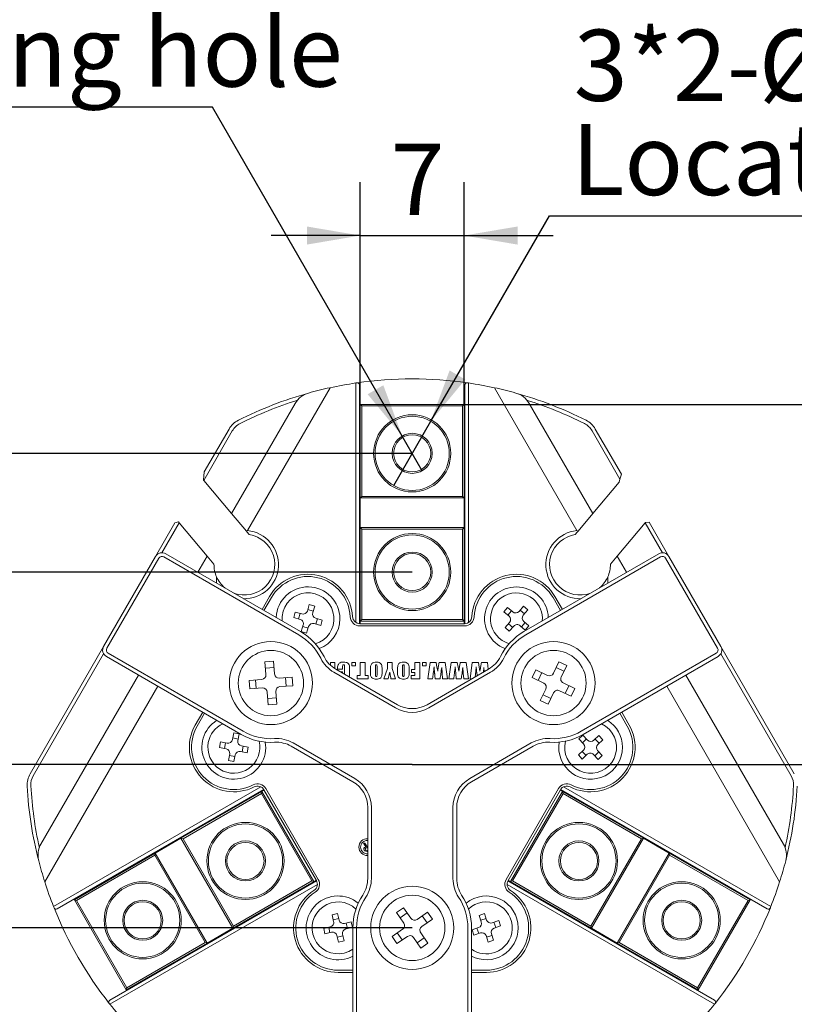
# Model space of a CAD drawing. Units: millimetres. Extents: x 0 to 650, y -1 to 558.
# Drawn here: x 186 to 230, y 134 to 189 of the extents above; entities that cross this region are included whole.
import ezdxf

# ---------------------------------------------------------------- set-up
doc = ezdxf.new("R2010")
doc.units = ezdxf.units.MM
doc.layers.add('图框', color=179, linetype='Continuous')
doc.styles.add('SLDTEXTSTYLE1', font='TXT', dxfattribs={"width": 0.7})
doc.dimstyles.new('SLDDIMSTYLE1', dxfattribs={"dimtxt": 4, "dimasz": 3, "dimexe": 0, "dimexo": 0.0625, "dimgap": 1, "dimtad": 2, "dimlfac": 1.2, "dimrnd": 1e-09, "dimzin": 12, "dimdsep": 46, "dimtxsty": 'SLDTEXTSTYLE1', "dimsah": 1, "dimcen": 0.09, "dimadec": 0, "dimazin": 3, "dimtfac": 1, "dimtmove": 0, "dimatfit": 0, "dimfxl": 0, "dimfrac": 2, "dimtolj": 1, "dimtzin": 12, "dimarcsym": 0})
doc.dimstyles.new('SLDDIMSTYLE12', dxfattribs={"dimtxt": 4, "dimasz": 3, "dimexe": 0, "dimexo": 0.0625, "dimgap": 1, "dimtad": 2, "dimlfac": 1.2, "dimrnd": 1e-09, "dimzin": 12, "dimdsep": 46, "dimtxsty": 'SLDTEXTSTYLE1', "dimsah": 1, "dimcen": 0.09, "dimadec": 0, "dimazin": 3, "dimtol": 1, "dimtp": 0.02, "dimtm": 0.02, "dimtfac": 1, "dimtmove": 0, "dimatfit": 0, "dimfxl": 0, "dimfrac": 2, "dimtolj": 1, "dimarcsym": 0})
doc.dimstyles.new('SLDDIMSTYLE2', dxfattribs={"dimtxt": 4, "dimasz": 3, "dimexe": 0, "dimexo": 0.0625, "dimgap": 1, "dimtad": 2, "dimlfac": 1.2, "dimrnd": 1e-09, "dimzin": 12, "dimdsep": 46, "dimtxsty": 'SLDTEXTSTYLE1', "dimsah": 1, "dimcen": 0.09, "dimadec": 0, "dimazin": 3, "dimtfac": 1, "dimtofl": 0, "dimtmove": 0, "dimatfit": 3, "dimfxl": 0, "dimfrac": 2, "dimtolj": 1, "dimtzin": 12, "dimarcsym": 0})
doc.dimstyles.new('SLDDIMSTYLE9', dxfattribs={"dimtxt": 4, "dimasz": 3, "dimexe": 0, "dimexo": 0.0625, "dimgap": 1, "dimtad": 0, "dimtih": 1, "dimtoh": 1, "dimlfac": 1.2, "dimrnd": 1e-09, "dimzin": 12, "dimdsep": 46, "dimtxsty": 'SLDTEXTSTYLE1', "dimblk1": 'NONE', "dimsah": 1, "dimcen": 0, "dimadec": 0, "dimazin": 3, "dimtfac": 1, "dimtmove": 0, "dimatfit": 3, "dimldrblk": 'NONE', "dimfxl": 0, "dimfrac": 2, "dimtolj": 1, "dimtzin": 12, "dimarcsym": 0})

# ---------------------------------------------------------------- blocks, each defined once
blk = doc.blocks.new('_D_36')
at = {"layer": '图框'}
for p, q in [((205.495, 167.8), (205.495, 180.283)), ((211.328, 167.8), (211.328, 180.283)), ((205.495, 177.283), (200.495, 177.283)), ((205.495, 177.283), (211.328, 177.283)), ((211.328, 177.283), (216.328, 177.283))]:
    blk.add_line(p, q, dxfattribs=at)
for points in [[(205.495, 177.283), (202.495, 177.791), (202.495, 176.775)], [(211.328, 177.283), (214.328, 176.775), (214.328, 177.791)]]:
    blk.add_solid(points, dxfattribs=at)
at = {"layer": '图框', "insert": (207.192, 182.439), "char_height": 4, "attachment_point": 1, "style": 'SLDTEXTSTYLE1'}
blk.add_mtext('7', dxfattribs=at)
blk = doc.blocks.new('_D_37')
at = {"layer": '图框'}
for p, q in [((181.353, 165.05), (181.353, 173.414)), ((208.411, 165.05), (178.353, 165.05)), ((181.353, 158.383), (181.353, 165.05)), ((208.411, 158.383), (178.353, 158.383)), ((181.353, 158.383), (181.353, 153.383))]:
    blk.add_line(p, q, dxfattribs=at)
for points in [[(181.353, 165.05), (181.861, 168.05), (180.845, 168.05)], [(181.353, 158.383), (180.845, 155.383), (181.861, 155.383)]]:
    blk.add_solid(points, dxfattribs=at)
at = {"layer": '图框', "attachment_point": 1, "rotation": 90, "style": 'SLDTEXTSTYLE1'}
for s, insert, char_height in [('±0.02', (177.55, 164.643), 2.6), ('8', (176.196, 159.731), 4)]:
    blk.add_mtext(s, dxfattribs=dict(at, insert=insert, char_height=char_height))
blk = doc.blocks.new('_D_38')
at = {"layer": '图框'}
for p, q in [((175.839, 158.383), (175.839, 178.786)), ((208.411, 158.383), (172.839, 158.383)), ((175.839, 158.383), (175.839, 147.568)), ((208.411, 147.568), (172.839, 147.568))]:
    blk.add_line(p, q, dxfattribs=at)
for points in [[(175.839, 158.383), (175.331, 155.383), (176.347, 155.383)], [(175.839, 147.568), (176.347, 150.568), (175.331, 150.568)]]:
    blk.add_solid(points, dxfattribs=at)
at = {"layer": '图框', "insert": (170.682, 162.169), "char_height": 4, "attachment_point": 1, "rotation": 90, "style": 'SLDTEXTSTYLE1'}
blk.add_mtext('13...15.5', dxfattribs=at)
blk = doc.blocks.new('SW_SYMBOL_HOLE_DEPTH')
at = {"layer": '图框', "color": 0}
for p, q in [((0, 875), (800, 875)), ((400, 875), (400, 75)), ((100, 555), (400, 75)), ((700, 555), (400, 75))]:
    blk.add_line(p, q, dxfattribs=at)
blk = doc.blocks.new('_D_39')
at = {"layer": '图框'}
for p, q in [((197.188, 184.49), (151.965, 184.49)), ((207.849, 166.024), (197.188, 184.49)), ((208.974, 164.076), (207.849, 166.024))]:
    blk.add_line(p, q, dxfattribs=at)
blk.add_solid([(207.849, 166.024), (206.789, 168.877), (205.909, 168.369)], dxfattribs=at)
at = {"layer": '图框', "xscale": 0.005290909090909091, "yscale": 0.005290909090909091, "zscale": 0.005290909090909091}
blk.add_blockref('SW_SYMBOL_HOLE_DEPTH', (181.26, 190.425), dxfattribs=at)
at = {"layer": '图框', "char_height": 4, "attachment_point": 1, "style": 'SLDTEXTSTYLE1'}
for s, insert in [('3*2-M3-6H', (155.577, 194.935)), ('7.5', (186.02, 194.935)), ('Finge mounting hole', (151.965, 189.646))]:
    blk.add_mtext(s, dxfattribs=dict(at, insert=insert))
blk = doc.blocks.new('_NONE')
blk = doc.blocks.new('_D_40')
at = {"layer": '图框'}
for p, q in [((209.453, 166.854), (216.118, 178.399)), ((216.118, 178.399), (246.107, 178.399)), ((207.37, 163.246), (209.453, 166.854))]:
    blk.add_line(p, q, dxfattribs=at)
blk.add_solid([(209.453, 166.854), (211.393, 169.198), (210.513, 169.706)], dxfattribs=at)
at = {"layer": '图框', "xscale": 0.005290909090909091, "yscale": 0.005290909090909091, "zscale": 0.005290909090909091}
blk.add_blockref('SW_SYMBOL_HOLE_DEPTH', (235.506, 184.333), dxfattribs=at)
at = {"layer": '图框', "char_height": 4, "attachment_point": 1, "style": 'SLDTEXTSTYLE1'}
for s, insert in [('3*2-', (217.487, 188.844)), ('%%c', (227.882, 188.844)), ('5', (232.906, 188.844)), ('1.5', (240.266, 188.844)), ('Location hole', (217.368, 183.555))]:
    blk.add_mtext(s, dxfattribs=dict(at, insert=insert))
blk = doc.blocks.new('_D_41')
at = {"layer": '图框'}
for p, q in [((211.328, 167.8), (241.046, 167.8)), ((238.046, 167.8), (238.046, 147.568)), ((208.411, 147.568), (241.046, 147.568)), ((238.046, 147.568), (238.046, 123.144))]:
    blk.add_line(p, q, dxfattribs=at)
for points in [[(238.046, 167.8), (237.538, 164.8), (238.554, 164.8)], [(238.046, 147.568), (238.554, 150.568), (237.538, 150.568)]]:
    blk.add_solid(points, dxfattribs=at)
at = {"layer": '图框', "insert": (232.89, 123.144), "char_height": 4, "attachment_point": 1, "rotation": 90, "style": 'SLDTEXTSTYLE1'}
blk.add_mtext('24.3...26.8', dxfattribs=at)
blk = doc.blocks.new('_D_42')
at = {"layer": '图框'}
for p, q in [((175.839, 147.568), (175.839, 152.568)), ((208.411, 147.568), (172.839, 147.568)), ((175.839, 138.401), (175.839, 147.568)), ((208.411, 138.401), (172.839, 138.401)), ((175.839, 138.401), (175.839, 133.401))]:
    blk.add_line(p, q, dxfattribs=at)
for points in [[(175.839, 147.568), (176.347, 150.568), (175.331, 150.568)], [(175.839, 138.401), (175.331, 135.401), (176.347, 135.401)]]:
    blk.add_solid(points, dxfattribs=at)
at = {"layer": '图框', "insert": (170.682, 141.129), "char_height": 4, "attachment_point": 1, "rotation": 90, "style": 'SLDTEXTSTYLE1'}
blk.add_mtext('11', dxfattribs=at)

msp = doc.modelspace()

# ---------------------------------------------------------------- linework, layer by layer
at = {"color": 7, "linetype": 'Continuous', "lineweight": 15}
for p, q in [((203.793889, 168.736522), (199.160594, 160.711421)), ((205.244724, 155.550027), (205.244724, 169.001611)), ((205.453057, 168.887464), (205.453057, 155.48459)), ((211.369724, 155.48459), (211.369724, 168.887464)), ((211.578057, 169.001611), (211.578057, 155.550027)), ((217.662187, 160.711421), (213.028892, 168.736522)), ((198.268034, 161.665462), (201.843667, 167.858639)), ((205.494724, 167.800153), (205.453057, 167.800153)), ((205.578057, 167.716819), (205.494724, 167.800153)), ((205.494724, 167.800153), (211.328057, 167.800153)), ((205.494724, 162.550153), (205.494724, 167.800153)), ((211.244724, 167.716819), (205.578057, 167.716819)), ((205.578057, 167.716819), (205.578057, 162.633486)), ((211.244724, 167.716819), (211.328057, 167.800153)), ((211.244724, 162.633486), (211.244724, 167.716819)), ((211.328057, 167.800153), (211.328057, 162.550153)), ((211.328057, 167.800153), (211.369724, 167.800153)), ((214.979114, 167.858639), (218.554747, 161.665462)), ((198.30485, 166.312562), (196.700442, 163.533646)), ((196.732221, 164.005355), (198.124428, 166.416729)), ((220.084426, 163.599314), (218.517931, 166.312562)), ((218.698353, 166.416729), (220.160681, 163.883902)), ((196.732221, 164.005355), (196.691848, 163.543888)), ((220.084426, 163.599314), (220.160681, 163.883902)), ((196.691848, 163.543888), (196.700442, 163.533646)), ((196.700442, 163.533646), (198.268034, 161.665462)), ((220.040788, 163.436457), (218.554747, 161.665462)), ((220.040788, 163.436457), (220.084426, 163.599314)), ((205.494724, 162.550153), (205.578057, 162.633486)), ((205.578057, 162.633486), (211.244724, 162.633486)), ((211.244724, 162.633486), (211.328057, 162.550153)), ((211.328057, 162.550153), (205.494724, 162.550153)), ((205.494724, 162.550153), (205.494724, 160.883486)), ((211.328057, 160.883486), (211.328057, 162.550153)), ((198.268034, 161.665462), (199.096805, 160.677771)), ((218.554747, 161.665462), (217.725976, 160.677771)), ((193.992591, 159.260178), (195.079204, 161.142246)), ((195.325879, 161.152833), (194.353435, 159.468511)), ((195.287851, 161.198152), (195.079204, 161.142246)), ((195.325879, 161.152833), (195.287851, 161.198152)), ((196.893471, 159.284649), (195.325879, 161.152833)), ((219.92931, 159.284649), (221.496902, 161.152833)), ((221.496902, 161.152833), (221.505497, 161.163075)), ((222.469346, 159.468511), (221.496902, 161.152833)), ((221.720682, 161.181901), (221.505497, 161.163075)), ((221.720682, 161.181901), (222.83019, 159.260178)), ((205.494724, 160.883486), (211.328057, 160.883486)), ((205.578057, 160.800153), (205.494724, 160.883486)), ((205.494724, 155.633486), (205.494724, 160.883486)), ((205.578057, 160.800153), (205.578057, 155.716819)), ((211.244724, 160.800153), (205.578057, 160.800153)), ((211.328057, 160.883486), (211.244724, 160.800153)), ((211.244724, 155.716819), (211.244724, 160.800153)), ((211.328057, 160.883486), (211.328057, 155.633486)), ((191.075925, 154.208363), (193.992591, 159.260178)), ((194.561769, 159.412688), (202.139491, 155.037688)), ((196.365988, 158.371022), (196.893471, 159.284649)), ((197.275706, 158.829119), (196.893471, 159.284649)), ((214.68329, 155.037688), (222.261012, 159.412688)), ((219.547075, 158.829119), (219.92931, 159.284649)), ((219.92931, 159.284649), (220.456793, 158.371022)), ((222.83019, 159.260178), (225.746856, 154.208363)), ((194.173013, 159.156011), (191.256347, 154.104196)), ((202.035324, 154.857266), (194.457602, 159.232266)), ((222.365179, 159.232266), (214.787457, 154.857266)), ((225.566434, 154.104196), (222.649768, 159.156011)), ((197.419584, 157.762728), (197.420504, 158.114164)), ((219.402277, 158.114164), (219.403197, 157.762728)), ((199.974428, 156.287688), (200.391094, 157.009376)), ((200.499347, 156.946876), (200.082681, 156.225188)), ((202.521778, 156.195981), (202.63188, 156.563162)), ((202.63188, 156.563162), (202.935204, 156.472208)), ((216.7401, 156.225188), (216.323434, 156.946876)), ((216.431687, 157.009376), (216.848354, 156.287688)), ((201.752372, 155.835098), (201.843325, 156.138422)), ((201.843325, 156.138422), (202.210507, 156.02832)), ((202.028883, 155.752185), (202.119837, 156.055508)), ((202.548966, 156.286651), (202.85229, 156.195697)), ((202.935204, 156.472208), (202.825102, 156.105027)), ((213.564705, 156.15827), (213.77212, 156.397555)), ((213.854365, 155.90719), (213.564705, 156.15827)), ((213.77212, 156.397555), (214.06178, 156.146474)), ((213.782838, 155.96919), (213.990253, 156.208474)), ((214.414437, 156.171634), (214.665518, 156.461294)), ((214.476437, 156.243161), (214.715722, 156.035747)), ((214.904802, 156.25388), (214.653721, 155.96422)), ((214.665518, 156.461294), (214.904802, 156.25388)), ((202.119553, 155.724997), (201.752372, 155.835098)), ((202.177112, 155.046544), (202.287214, 155.413725)), ((203.26899, 155.38033), (202.901809, 155.490432)), ((203.083432, 155.766568), (202.992478, 155.463244)), ((202.992762, 155.793756), (203.359944, 155.683654)), ((203.359944, 155.683654), (203.26899, 155.38033)), ((205.469387, 155.48427), (211.353394, 155.48427)), ((205.494724, 155.633486), (205.578057, 155.716819)), ((211.328057, 155.633486), (205.494724, 155.633486)), ((205.494724, 155.633486), (205.494724, 155.48427)), ((205.578057, 155.716819), (211.244724, 155.716819)), ((211.328057, 155.633486), (211.244724, 155.716819)), ((211.328057, 155.48427), (211.328057, 155.633486)), ((213.628445, 155.264873), (213.879526, 155.554533)), ((214.056809, 155.275591), (213.817525, 155.483006)), ((214.750409, 155.549562), (214.542994, 155.310278)), ((214.678882, 155.611563), (214.968541, 155.360482)), ((202.480435, 154.95559), (202.177112, 155.046544)), ((202.563349, 155.232102), (202.260026, 155.323056)), ((202.590537, 155.322772), (202.480435, 154.95559)), ((211.353394, 155.35927), (205.469387, 155.35927)), ((213.867729, 155.057458), (213.628445, 155.264873)), ((214.11881, 155.347118), (213.867729, 155.057458)), ((214.761127, 155.121198), (214.471467, 155.372278)), ((214.968541, 155.360482), (214.761127, 155.121198)), ((186.944088, 147.051812), (191.075925, 154.208363)), ((191.075925, 153.791696), (187.12451, 146.947645)), ((191.332602, 153.819608), (198.910324, 149.444608)), ((217.912457, 149.444608), (225.490179, 153.819608)), ((225.746856, 154.208363), (229.878693, 147.051812)), ((229.698271, 146.947645), (225.746856, 153.791696)), ((198.806158, 149.264186), (191.228435, 153.639186)), ((200.14015, 153.337444), (200.622089, 153.374126)), ((200.19454, 152.622845), (200.14015, 153.337444)), ((200.622089, 153.374126), (200.67648, 152.659527)), ((203.820606, 153.308631), (204.057861, 153.308631)), ((203.820606, 153.151534), (203.820606, 153.308631)), ((204.057861, 153.308631), (204.057861, 152.969488)), ((205.019822, 153.308631), (205.224724, 153.308631)), ((205.019822, 153.125298), (205.019822, 153.308631)), ((205.224724, 153.308631), (205.224724, 153.125298)), ((205.49541, 153.308631), (205.775802, 153.308631)), ((205.49541, 152.575298), (205.49541, 153.308631)), ((205.775802, 153.308631), (205.775802, 152.575298)), ((207.018155, 153.308631), (207.276979, 153.308631)), ((207.018155, 152.976845), (207.018155, 153.308631)), ((207.276979, 153.308631), (207.276979, 152.976845)), ((208.562469, 153.308631), (208.842861, 153.308631)), ((208.562469, 152.920396), (208.562469, 153.308631)), ((208.842861, 153.308631), (208.842861, 152.391965)), ((208.984136, 153.308631), (209.189038, 153.308631)), ((208.984136, 153.125298), (208.984136, 153.308631)), ((209.189038, 153.308631), (209.189038, 153.125298)), ((209.287175, 152.391965), (209.414228, 153.308631)), ((209.414228, 153.308631), (209.753596, 153.308631)), ((209.921933, 153.308631), (210.259448, 153.308631)), ((210.259448, 153.308631), (210.387175, 152.391965)), ((210.474528, 152.391965), (210.601581, 153.308631)), ((210.601581, 153.308631), (210.940949, 153.308631)), ((211.109286, 153.308631), (211.446801, 153.308631)), ((211.446801, 153.308631), (211.574528, 152.391965)), ((211.661881, 152.391965), (211.788933, 153.308631)), ((211.788933, 153.308631), (212.128302, 153.308631)), ((212.296639, 153.308631), (212.634154, 153.308631)), ((212.634154, 153.308631), (212.687837, 152.923362)), ((216.344909, 152.698763), (216.655106, 153.34482)), ((216.655106, 153.34482), (217.090818, 153.135618)), ((225.594346, 153.639186), (218.016623, 149.264186)), ((200.167535, 152.977641), (200.649475, 153.014323)), ((207.473891, 150.755058), (204.012225, 152.753652)), ((204.116392, 152.934074), (207.578057, 150.93548)), ((204.220704, 152.93118), (204.220704, 152.968083)), ((204.501096, 152.93118), (204.220704, 152.93118)), ((204.382909, 152.7802), (204.501096, 152.7802)), ((204.501096, 153.054526), (204.501096, 152.93118)), ((204.501096, 152.7802), (204.501096, 152.711964)), ((204.60894, 152.649701), (204.60894, 153.069523)), ((204.889332, 152.983754), (204.889332, 152.714652)), ((205.224724, 153.125298), (205.019822, 153.125298)), ((206.068057, 152.771438), (206.068057, 152.929158)), ((206.348449, 153.052672), (206.348449, 152.622985)), ((206.434724, 152.622985), (206.434724, 153.059581)), ((206.715116, 152.929158), (206.715116, 152.771438)), ((206.813253, 152.391965), (207.018155, 152.976845)), ((207.276979, 152.976845), (207.471096, 152.391965)), ((207.590802, 152.771438), (207.590802, 152.929158)), ((207.871194, 153.052672), (207.871194, 152.622985)), ((207.957469, 152.622985), (207.957469, 153.059581)), ((208.237861, 152.929158), (208.237861, 152.771438)), ((208.379136, 152.920396), (208.562469, 152.920396)), ((208.379136, 152.747847), (208.379136, 152.920396)), ((208.562469, 152.747847), (208.379136, 152.747847)), ((208.562469, 152.575298), (208.562469, 152.747847)), ((209.189038, 153.125298), (208.984136, 153.125298)), ((209.244724, 150.93548), (212.706389, 152.934074)), ((212.810556, 152.753652), (209.348891, 150.755058)), ((209.671872, 152.69224), (209.637665, 153.053346)), ((210.093471, 152.709091), (210.069038, 153.031778)), ((210.117567, 152.391965), (210.093471, 152.709091)), ((210.859225, 152.69224), (210.825018, 153.053346)), ((211.280824, 152.709091), (211.256391, 153.031778)), ((211.30492, 152.391965), (211.280824, 152.709091)), ((212.046577, 152.69224), (212.012371, 153.053346)), ((212.443744, 153.031778), (212.409134, 152.762453)), ((212.461832, 152.792879), (212.443744, 153.031778)), ((215.156074, 152.456086), (215.365276, 152.891799)), ((215.365276, 152.891799), (216.011333, 152.581602)), ((215.481365, 152.299901), (215.690568, 152.735614)), ((216.498921, 153.019528), (216.934634, 152.810326)), ((217.090818, 153.135618), (216.780622, 152.489561)), ((187.554977, 143.109902), (193.032655, 152.597519)), ((199.249635, 152.300202), (199.964235, 152.354592)), ((199.286317, 151.818262), (199.249635, 152.300202)), ((199.64612, 151.845648), (199.609438, 152.327587)), ((200.944732, 152.429221), (201.659332, 152.483612)), ((201.299529, 152.456226), (201.336211, 151.974287)), ((201.659332, 152.483612), (201.696014, 152.001672)), ((205.322861, 152.575298), (205.49541, 152.575298)), ((205.322861, 152.391965), (205.322861, 152.575298)), ((205.937567, 152.391965), (205.322861, 152.391965)), ((205.775802, 152.575298), (205.937567, 152.575298)), ((205.937567, 152.575298), (205.937567, 152.391965)), ((207.069381, 152.391965), (206.813253, 152.391965)), ((207.471096, 152.391965), (207.214969, 152.391965)), ((208.357567, 152.575298), (208.562469, 152.575298)), ((208.357567, 152.391965), (208.357567, 152.575298)), ((208.842861, 152.391965), (208.357567, 152.391965)), ((209.556783, 152.391965), (209.287175, 152.391965)), ((209.977708, 152.391965), (209.700686, 152.391965)), ((210.387175, 152.391965), (210.117567, 152.391965)), ((210.744136, 152.391965), (210.474528, 152.391965)), ((211.165061, 152.391965), (210.888039, 152.391965)), ((211.574528, 152.391965), (211.30492, 152.391965)), ((211.767429, 152.391965), (211.661881, 152.391965)), ((215.802131, 152.14589), (215.156074, 152.456086)), ((216.897783, 152.155984), (217.54384, 151.845788)), ((223.790126, 152.597519), (229.267805, 143.109902)), ((194.115187, 151.972519), (187.769818, 140.982018)), ((200.000917, 151.872653), (199.286317, 151.818262)), ((200.32356, 150.927748), (200.269169, 151.642347)), ((200.751108, 151.679029), (200.805499, 150.96443)), ((201.696014, 152.001672), (200.981414, 151.947282)), ((215.609095, 151.166256), (215.919291, 151.812313)), ((216.355004, 151.603111), (216.044808, 150.957054)), ((217.334638, 151.410075), (216.688581, 151.720272)), ((217.218548, 152.001973), (217.009346, 151.56626)), ((217.54384, 151.845788), (217.334638, 151.410075)), ((229.052963, 140.982018), (222.707594, 151.972519)), ((200.778113, 151.324233), (200.296174, 151.287551)), ((200.805499, 150.96443), (200.32356, 150.927748)), ((216.044808, 150.957054), (215.609095, 151.166256)), ((216.200993, 151.282346), (215.76528, 151.491548)), ((196.224428, 149.792498), (196.641094, 150.514186)), ((196.749347, 150.451686), (196.332681, 149.729998)), ((220.4901, 149.729998), (220.073434, 150.451686)), ((220.181687, 150.514186), (220.598354, 149.792498)), ((198.311372, 148.973431), (198.383985, 149.349824)), ((198.383985, 149.349824), (198.694918, 149.28984)), ((197.582165, 148.536991), (197.642149, 148.847925)), ((197.642149, 148.847925), (198.018542, 148.775313)), ((197.865614, 148.482309), (197.925598, 148.793243)), ((198.329303, 149.066375), (198.640236, 149.006391)), ((198.694918, 149.28984), (198.622306, 148.913446)), ((201.720559, 148.784368), (205.182224, 146.785775)), ((211.640557, 146.785775), (215.102222, 148.784368)), ((217.775052, 149.009968), (218.005482, 149.227177)), ((218.03799, 148.731027), (217.775052, 149.009968)), ((217.973061, 148.799907), (218.203491, 149.017116)), ((218.005482, 149.227177), (218.26842, 148.948236)), ((218.621819, 148.937798), (218.90076, 149.200736)), ((218.690699, 149.002727), (218.907908, 148.772297)), ((219.11797, 148.970306), (218.839028, 148.707368)), ((218.90076, 149.200736), (219.11797, 148.970306)), ((197.958558, 148.464379), (197.582165, 148.536991)), ((199.136833, 148.237071), (198.76044, 148.309683)), ((198.820424, 148.620617), (199.196817, 148.548004)), ((198.913368, 148.602686), (198.853384, 148.291753)), ((199.196817, 148.548004), (199.136833, 148.237071)), ((205.078057, 146.605353), (201.616392, 148.603947)), ((215.206389, 148.603947), (211.744724, 146.605353)), ((217.748611, 148.11469), (218.027552, 148.377627)), ((218.175881, 148.082269), (217.958672, 148.312699)), ((218.893519, 148.285089), (218.663089, 148.06788)), ((218.828591, 148.353969), (219.091528, 148.075027)), ((198.084064, 147.795156), (198.156676, 148.171549)), ((198.394997, 147.735172), (198.084064, 147.795156)), ((198.449679, 148.018621), (198.138746, 148.078605)), ((198.46761, 148.111565), (198.394997, 147.735172)), ((217.96582, 147.88426), (217.748611, 148.11469)), ((218.244761, 148.147197), (217.96582, 147.88426)), ((218.861098, 147.857818), (218.598161, 148.13676)), ((219.091528, 148.075027), (218.861098, 147.857818)), ((188.265662, 139.593014), (199.915076, 146.318806)), ((200.075912, 146.171102), (188.468683, 139.469665)), ((195.421165, 143.43557), (199.967798, 146.06057)), ((199.967798, 146.06057), (199.937296, 145.946735)), ((200.097023, 146.135178), (199.967798, 146.06057)), ((199.967798, 146.06057), (202.884465, 141.008755)), ((203.026358, 141.061421), (200.084354, 146.15712)), ((200.192607, 146.21962), (203.134611, 141.123921)), ((213.68817, 141.123921), (216.630174, 146.21962)), ((216.738427, 146.15712), (213.796423, 141.061421)), ((213.938316, 141.008755), (216.854983, 146.06057)), ((216.854983, 146.06057), (216.725758, 146.135178)), ((228.354098, 139.469665), (216.746869, 146.171102)), ((216.854983, 146.06057), (216.885485, 145.946735)), ((216.854983, 146.06057), (221.401616, 143.43557)), ((216.907706, 146.318806), (228.557119, 139.593014)), ((199.937296, 145.946735), (195.535, 143.405068)), ((202.77063, 141.039257), (199.937296, 145.946735)), ((216.885485, 145.946735), (214.052152, 141.039257)), ((221.287781, 143.405068), (216.885485, 145.946735)), ((205.911391, 141.164791), (205.911391, 145.161978)), ((206.119724, 145.161978), (206.119724, 141.164791)), ((210.703057, 141.164791), (210.703057, 145.161978)), ((210.911391, 145.161978), (210.911391, 141.164791)), ((195.421165, 143.43557), (193.977789, 142.602237)), ((195.421165, 143.43557), (195.535, 143.405068)), ((198.337832, 138.383755), (195.421165, 143.43557)), ((195.535, 143.405068), (198.368334, 138.497591)), ((218.454447, 138.497591), (221.287781, 143.405068)), ((221.401616, 143.43557), (218.484949, 138.383755)), ((221.287781, 143.405068), (221.401616, 143.43557)), ((222.844992, 142.602237), (221.401616, 143.43557)), ((205.675324, 143.153667), (205.758711, 143.153667)), ((205.807354, 142.947283), (205.675324, 143.153667)), ((205.758711, 143.153667), (205.883793, 142.955324)), ((205.911391, 142.904398), (205.876844, 142.904398)), ((205.911391, 142.695334), (205.880318, 142.695334)), ((205.883793, 142.955324), (205.911391, 142.955324)), ((205.897691, 142.74626), (205.911391, 142.74626)), ((189.431156, 139.977237), (193.977789, 142.602237)), ((193.947287, 142.488401), (189.544991, 139.946735)), ((193.947287, 142.488401), (193.977789, 142.602237)), ((196.78062, 137.580924), (193.947287, 142.488401)), ((193.977789, 142.602237), (196.894456, 137.550422)), ((219.928325, 137.550422), (222.844992, 142.602237)), ((222.875494, 142.488401), (220.042161, 137.580924)), ((222.844992, 142.602237), (222.875494, 142.488401)), ((222.844992, 142.602237), (227.391625, 139.977237)), ((227.27779, 139.946735), (222.875494, 142.488401)), ((191.427016, 134.345682), (203.034246, 141.047118)), ((202.884465, 141.008755), (198.337832, 138.383755)), ((198.368334, 138.497591), (202.77063, 141.039257)), ((202.884465, 141.008755), (202.77063, 141.039257)), ((202.884465, 141.008755), (203.013689, 141.083363)), ((213.788536, 141.047118), (225.395765, 134.345682)), ((213.809092, 141.083363), (213.938316, 141.008755)), ((213.938316, 141.008755), (214.052152, 141.039257)), ((218.484949, 138.383755), (213.938316, 141.008755)), ((214.052152, 141.039257), (218.454447, 138.497591)), ((203.081742, 140.833978), (191.432329, 134.108186)), ((225.390452, 134.108186), (213.741039, 140.833978)), ((189.431156, 139.977237), (189.410323, 140.013321)), ((189.544991, 139.946735), (189.431156, 139.977237)), ((192.347823, 134.925422), (189.431156, 139.977237)), ((189.544991, 139.946735), (192.378325, 135.039257)), ((224.444456, 135.039257), (227.27779, 139.946735)), ((227.391625, 139.977237), (224.474959, 134.925422)), ((227.27779, 139.946735), (227.391625, 139.977237)), ((227.391625, 139.977237), (227.412459, 140.013321)), ((207.530032, 139.262145), (207.929063, 139.534882)), ((207.929063, 139.534882), (208.333466, 138.943216)), ((203.908408, 139.134897), (204.216571, 139.207791)), ((203.996648, 138.761858), (203.908408, 139.134897)), ((203.974859, 138.853974), (204.283021, 138.926868)), ((204.216571, 139.207791), (204.304811, 138.834752)), ((207.934436, 138.670479), (207.530032, 139.262145)), ((207.733651, 138.964239), (208.132681, 139.236977)), ((208.680932, 138.877892), (209.272599, 139.282295)), ((209.545336, 138.883265), (208.95367, 138.478861)), ((208.974693, 139.078677), (209.24743, 138.679646)), ((209.272599, 139.282295), (209.545336, 138.883265)), ((212.169625, 139.097349), (212.468894, 139.200868)), ((212.294938, 138.735076), (212.169625, 139.097349)), ((212.263994, 138.824534), (212.563262, 138.928053)), ((212.468894, 139.200868), (212.594206, 138.838595)), ((212.912196, 138.684056), (213.274469, 138.809369)), ((213.274469, 138.809369), (213.377988, 138.5101)), ((196.894456, 137.550422), (198.337832, 138.383755)), ((198.368334, 138.497591), (198.337832, 138.383755)), ((203.43787, 138.372784), (203.810909, 138.461024)), ((203.510764, 138.064622), (203.43787, 138.372784)), ((203.791687, 138.131072), (203.718793, 138.439235)), ((204.605645, 138.649013), (204.978684, 138.737253)), ((205.051578, 138.42909), (204.678538, 138.34085)), ((204.697761, 138.670802), (204.770655, 138.362639)), ((204.978684, 138.737253), (205.051578, 138.42909)), ((205.078057, 129.650937), (205.078057, 138.400937)), ((205.286391, 138.400937), (205.286391, 129.650937)), ((207.277445, 137.918609), (207.869111, 138.323013)), ((211.536391, 129.650937), (211.536391, 138.400937)), ((211.744724, 138.400937), (211.744724, 129.650937)), ((211.778127, 138.291774), (212.140399, 138.417086)), ((211.881646, 137.992505), (211.778127, 138.291774)), ((212.15446, 138.086874), (212.050941, 138.386142)), ((213.001654, 138.715), (213.105173, 138.415732)), ((213.377988, 138.5101), (213.015715, 138.384788)), ((218.484949, 138.383755), (218.454447, 138.497591)), ((218.484949, 138.383755), (219.928325, 137.550422)), ((203.883803, 138.152861), (203.510764, 138.064622)), ((204.272877, 137.594083), (204.184637, 137.967122)), ((204.514589, 137.9479), (204.206426, 137.875006)), ((204.4928, 138.040016), (204.581039, 137.666977)), ((207.550182, 137.519579), (207.277445, 137.918609)), ((208.141849, 137.923982), (207.550182, 137.519579)), ((207.848088, 137.723197), (207.575351, 138.122228)), ((208.893718, 137.266992), (208.489315, 137.858658)), ((209.089131, 137.837635), (208.6901, 137.564897)), ((208.888346, 138.131395), (209.292749, 137.539729)), ((212.243918, 138.117818), (211.881646, 137.992505)), ((212.687221, 137.601006), (212.561908, 137.963279)), ((212.89212, 137.97734), (212.592852, 137.873821)), ((212.986489, 137.704525), (212.687221, 137.601006)), ((212.861176, 138.066798), (212.986489, 137.704525)), ((196.894456, 137.550422), (192.347823, 134.925422)), ((192.378325, 135.039257), (196.78062, 137.580924)), ((196.894456, 137.550422), (196.78062, 137.580924)), ((204.581039, 137.666977), (204.272877, 137.594083)), ((209.292749, 137.539729), (208.893718, 137.266992)), ((220.042161, 137.580924), (219.928325, 137.550422)), ((224.474959, 134.925422), (219.928325, 137.550422)), ((220.042161, 137.580924), (224.444456, 135.039257)), ((204.244724, 136.025937), (205.078057, 136.025937)), ((205.078057, 135.900937), (204.244724, 135.900937)), ((211.744724, 136.025937), (212.578057, 136.025937)), ((212.578057, 135.900937), (211.744724, 135.900937)), ((192.378325, 135.039257), (192.347823, 134.925422)), ((192.347823, 134.925422), (192.368656, 134.889337)), ((224.444456, 135.039257), (224.474959, 134.925422)), ((224.474959, 134.925422), (224.454125, 134.889337))]:
    msp.add_line(p, q, dxfattribs=at)
at = {"color": 7, "linetype": 'Continuous', "lineweight": 15, "flags": 128}
for points in [[(201.103046, 155.63608), (201.10355, 155.888477), (201.159273, 156.178242)], [(209.753596, 153.308631), (209.803426, 153.033754), (209.842567, 152.817777)], [(210.940949, 153.308631), (210.990779, 153.033754), (211.02992, 152.817777)], [(212.128302, 153.308631), (212.178132, 153.033754), (212.217273, 152.817777)], [(212.059055, 152.560335), (212.052828, 152.626171), (212.046577, 152.69224)], [(219.053069, 149.862578), (219.271398, 149.735943), (219.494481, 149.542803)], [(205.078057, 137.204153), (204.859224, 137.078392), (204.580418, 136.981766)]]:
    msp.add_lwpolyline(points, dxfattribs=at)
at = {"color": 7, "linetype": 'Continuous', "lineweight": 15}
for centre, radius in [((208.411391, 165.050153), 2.166667), ((208.411391, 165.050153), 2.083333), ((208.411391, 165.050153), 1.125), ((208.411391, 165.050153), 1.041667), ((208.411391, 158.383486), 2.166667), ((208.411391, 158.383486), 2.083333), ((208.411391, 158.383486), 1.125), ((208.411391, 158.383486), 1.041667), ((200.472824, 152.150937), 2.333333), ((216.349957, 152.150937), 2.333333), ((200.472824, 152.150937), 1.833333), ((216.349957, 152.150937), 1.833333), ((199.044562, 142.159663), 2.166667), ((217.778219, 142.159663), 2.166667), ((199.044562, 142.159663), 2.083333), ((217.778219, 142.159663), 2.083333), ((199.044562, 142.159663), 1.125), ((217.778219, 142.159663), 1.125), ((199.044562, 142.159663), 1.041667), ((217.778219, 142.159663), 1.041667), ((193.271059, 138.826329), 2.166667), ((193.271059, 138.826329), 2.083333), ((208.411391, 138.400937), 2.333333), ((223.551722, 138.826329), 2.166667), ((223.551722, 138.826329), 2.083333), ((193.271059, 138.826329), 1.125), ((208.411391, 138.400937), 1.833333), ((223.551722, 138.826329), 1.125), ((193.271059, 138.826329), 1.041667), ((223.551722, 138.826329), 1.041667)]:
    msp.add_circle(centre, radius, dxfattribs=at)
for centre, radius, start, end in [((208.411391, 147.567604), 21.666667, 81.770793, 98.229207), ((208.411391, 147.567604), 21.666667, 102.3049897, 105.5846914), ((208.411391, 147.567604), 21.666667, 98.4041016, 102.3049897), ((208.411391, 147.567604), 21.666667, 98.229207, 98.4041016), ((205.328057, 168.887464), 0.125, 0, 98.229207), ((211.494724, 168.887464), 0.125, 81.770793, 180), ((208.411391, 147.567604), 21.666667, 81.5958984, 81.770793), ((208.411391, 147.567604), 21.666667, 77.6950103, 81.5958984), ((208.411391, 147.567604), 21.666667, 74.4153086, 77.6950103), ((208.411391, 147.567604), 21.666667, 105.5846914, 116.7969008), ((202.926198, 167.233639), 1.25, 105.5846914, 150), ((213.896583, 167.233639), 1.25, 30, 74.4153086), ((208.411391, 147.567604), 21.666667, 63.2030992, 74.4153086), ((208.411391, 147.567604), 21.458333, 107.4761945, 116.7969008), ((208.411391, 147.567604), 21.458333, 63.2030992, 72.5238055), ((199.20696, 165.791729), 1.25, 116.7969008, 150), ((199.20696, 165.791729), 1.041667, 116.7969008, 150), ((217.615821, 165.791729), 1.041667, 30, 63.2030992), ((217.615821, 165.791729), 1.25, 30, 63.2030992), ((198.983839, 158.802922), 1.708333, 249.8869208, 80.8786351), ((198.983839, 158.802922), 1.916667, 268.5899193, 84.7086541), ((217.838942, 158.802922), 1.916667, 95.2913459, 271.4100807), ((217.838942, 158.802922), 1.708333, 99.1213649, 290.1130792), ((194.353435, 159.051844), 0.416667, 60, 150), ((194.353435, 159.051844), 0.208333, 60, 150), ((222.469346, 159.051844), 0.416667, 30, 120), ((222.469346, 159.051844), 0.208333, 30, 120), ((198.983839, 158.802922), 1.708333, 179.1213649, 203.7768515), ((217.838942, 158.802922), 1.708333, 336.2231485, 0.8786351), ((202.556158, 155.759376), 2.5, 2.7819515, 150), ((214.266623, 155.759376), 2.5, 30, 177.2180485), ((198.983839, 158.802922), 1.708333, 203.7768515, 230.1130792), ((202.556158, 155.759376), 2.375, 2.7819515, 150), ((214.266623, 155.759376), 2.375, 30, 177.2180485), ((217.838942, 158.802922), 1.708333, 309.8869208, 336.2231485), ((202.556158, 155.759376), 1.791667, 0, 177.7177477), ((202.556158, 155.759376), 1.458333, 286.4264065, 163.3082861), ((214.266623, 155.759376), 1.791667, 2.2822523, 249.3165707), ((214.266623, 155.759376), 1.458333, 49.080855, 253.5735935), ((214.266623, 155.759376), 1.458333, 355.1500954, 49.080855), ((202.282312, 156.267786), 0.25, 253.3082861, 343.3082861), ((203.064568, 156.033222), 0.25, 163.3082861, 253.3082861), ((214.225528, 156.335383), 0.25, 229.080855, 319.080855), ((214.84263, 155.800471), 0.25, 139.080855, 229.080855), ((202.047748, 155.485531), 0.25, 343.3082861, 73.3082861), ((202.830003, 155.250966), 0.25, 73.3082861, 163.3082861), ((202.556158, 155.759376), 1.791667, 290.6834293, 0), ((205.469387, 155.900937), 0.541667, 182.7819515, 270), ((205.469387, 155.900937), 0.416667, 182.7819515, 270), ((211.353394, 155.900937), 0.416667, 270, 357.2180485), ((211.353394, 155.900937), 0.541667, 270, 357.2180485), ((213.690617, 155.718281), 0.25, 319.080855, 49.080855), ((214.307719, 155.18337), 0.25, 49.080855, 139.080855), ((200.472824, 152.150937), 3.125, 26.4426902, 60), ((200.472824, 152.150937), 3.333333, 26.4426902, 60), ((216.349957, 152.150937), 3.333333, 120, 153.5573098), ((216.349957, 152.150937), 3.125, 120, 153.5573098), ((191.436769, 154.00003), 0.416667, 150, 240), ((191.436769, 154.00003), 0.208333, 150, 240), ((225.386012, 154.00003), 0.208333, 300, 30), ((225.386012, 154.00003), 0.416667, 300, 30), ((204.949725, 154.377449), 1.875, 206.4426902, 240), ((204.949725, 154.377449), 1.666667, 206.4426902, 240), ((211.873056, 154.377449), 1.666667, 300, 333.5573098), ((211.873056, 154.377449), 1.875, 300, 333.5573098), ((199.945261, 152.603871), 0.25, 274.3525825, 4.3525825), ((200.925759, 152.6785), 0.25, 184.3525825, 274.3525825), ((216.119541, 152.806971), 0.25, 244.3525825, 334.3525825), ((215.693923, 151.920521), 0.25, 334.3525825, 64.3525825), ((217.005991, 152.381353), 0.25, 154.3525825, 244.3525825), ((200.01989, 151.623374), 0.25, 4.3525825, 94.3525825), ((201.000387, 151.698003), 0.25, 94.3525825, 184.3525825), ((216.580373, 151.494903), 0.25, 64.3525825, 154.3525825), ((208.411391, 152.378856), 1.875, 240, 300), ((208.411391, 152.378856), 1.666667, 240, 300), ((198.389491, 148.542498), 1.791667, 122.2822523, 9.3165707), ((198.389491, 148.542498), 1.458333, 115.1500954, 169.080855), ((218.43329, 148.542498), 1.791667, 0, 57.7177477), ((198.389491, 148.542498), 2.5, 150, 297.2180485), ((198.389491, 148.542498), 2.375, 150, 297.2180485), ((200.472824, 152.150937), 3.125, 240, 273.5573098), ((216.349957, 152.150937), 3.125, 266.4426902, 300), ((218.43329, 148.542498), 1.458333, 166.4264065, 43.3082861), ((218.43329, 148.542498), 2.5, 242.7819515, 30), ((218.43329, 148.542498), 2.375, 242.7819515, 30), ((198.389491, 148.542498), 1.458333, 169.080855, 13.5735935), ((198.065898, 149.020786), 0.25, 259.080855, 349.080855), ((198.86778, 148.866091), 0.25, 169.080855, 259.080855), ((200.472824, 152.150937), 3.333333, 240, 273.5573098), ((200.783059, 147.160571), 1.875, 60, 93.5573098), ((200.783059, 147.160571), 1.666667, 60, 93.5573098), ((216.039722, 147.160571), 1.875, 86.4426902, 120), ((216.039722, 147.160571), 1.666667, 86.4426902, 120), ((216.349957, 152.150937), 3.333333, 266.4426902, 300), ((218.43329, 148.542498), 1.791667, 170.6834293, 0), ((218.450338, 149.119717), 0.25, 223.3082861, 313.3082861), ((197.911202, 148.218905), 0.25, 349.080855, 79.080855), ((198.713084, 148.064209), 0.25, 79.080855, 169.080855), ((217.856071, 148.559546), 0.25, 313.3082861, 43.3082861), ((218.416242, 147.965279), 0.25, 43.3082861, 133.3082861), ((219.010509, 148.52545), 0.25, 133.3082861, 223.3082861), ((188.02662, 146.426812), 1.25, 150, 183.2030992), ((188.02662, 146.426812), 1.041667, 150, 183.2030992), ((204.244724, 145.161978), 1.666667, 0, 60), ((204.244724, 145.161978), 1.875, 0, 60), ((212.578057, 145.161978), 1.875, 120, 180), ((212.578057, 145.161978), 1.666667, 120, 180), ((228.796161, 146.426812), 1.041667, 356.7969008, 30), ((208.411391, 147.567604), 21.666667, 183.2030992, 194.4153086), ((208.411391, 147.567604), 21.458333, 183.2030992, 192.5238055), ((199.72351, 145.948787), 0.541667, 30, 117.2180485), ((199.72351, 145.948787), 0.416667, 30, 117.2180485), ((217.099271, 145.948787), 0.541667, 62.7819515, 150), ((217.099271, 145.948787), 0.416667, 62.7819515, 150), ((208.411391, 147.567604), 21.458333, 347.4761945, 356.7969008), ((208.411391, 147.567604), 21.666667, 345.5846914, 356.7969008), ((205.887931, 142.937729), 0.472784, 87.1558526, 180), ((205.887931, 142.937729), 0.378706, 86.4485011, 180), ((188.637508, 142.484902), 1.25, 150, 194.4153086), ((205.887931, 142.937729), 0.472784, 180, 272.3540901), ((205.887931, 142.937729), 0.378706, 180, 273.5514989), ((228.185273, 142.484902), 1.25, 345.5846914, 30), ((208.411391, 147.567604), 21.666667, 194.4153086, 197.6950103), ((208.411391, 147.567604), 21.666667, 342.3049897, 345.5846914), ((202.665514, 140.853087), 0.416667, 302.7819515, 30), ((202.665514, 140.853087), 0.541667, 302.7819515, 30), ((204.244724, 141.164791), 1.666667, 326.4426902, 0), ((204.244724, 141.164791), 1.875, 326.4426902, 0), ((212.578057, 141.164791), 1.875, 180, 213.5573098), ((212.578057, 141.164791), 1.666667, 180, 213.5573098), ((214.157267, 140.853087), 0.541667, 150, 237.2180485), ((214.157267, 140.853087), 0.416667, 150, 237.2180485), ((208.411391, 147.567604), 21.666667, 197.6950103, 201.5958984), ((204.244724, 138.400937), 2.5, 122.7819515, 270), ((212.578057, 138.400937), 2.5, 270, 57.2180485), ((208.411391, 147.567604), 21.666667, 338.4041016, 342.3049897), ((204.244724, 138.400937), 2.375, 122.7819515, 270), ((204.244724, 138.400937), 1.791667, 50.6834293, 297.7177477), ((208.411391, 138.400937), 3.333333, 146.4426902, 180), ((208.411391, 138.400937), 3.125, 146.4426902, 180), ((208.411391, 138.400937), 3.125, 0, 33.5573098), ((208.411391, 138.400937), 3.333333, 0, 33.5573098), ((212.578057, 138.400937), 1.791667, 0, 129.3165707), ((212.578057, 138.400937), 2.375, 270, 57.2180485), ((208.411391, 147.567604), 21.666667, 201.5958984, 201.770793), ((188.406183, 139.577918), 0.125, 201.770793, 300), ((208.411391, 147.567604), 21.666667, 201.770793, 218.229207), ((204.244724, 138.400937), 1.458333, 46.4264065, 283.3082861), ((212.578057, 138.400937), 1.458333, 289.080855, 133.5735935), ((208.411391, 147.567604), 21.666667, 321.770793, 338.229207), ((228.416598, 139.577918), 0.125, 240, 338.229207), ((208.411391, 147.567604), 21.666667, 338.229207, 338.4041016), ((204.548097, 138.892299), 0.25, 193.3082861, 283.3082861), ((208.539861, 139.084287), 0.25, 214.3525825, 304.3525825), ((212.830471, 138.920321), 0.25, 199.080855, 289.080855), ((203.753362, 138.70431), 0.25, 283.3082861, 13.3082861), ((204.736086, 138.097564), 0.25, 103.3082861, 193.3082861), ((207.72804, 138.529408), 0.25, 304.3525825, 34.3525825), ((209.094741, 138.272466), 0.25, 124.3525825, 214.3525825), ((212.578057, 138.400937), 1.791667, 242.2822523, 0), ((212.058673, 138.653351), 0.25, 289.080855, 19.080855), ((213.097441, 138.148523), 0.25, 109.080855, 199.080855), ((203.941351, 137.909575), 0.25, 13.3082861, 103.3082861), ((208.28292, 137.717587), 0.25, 34.3525825, 124.3525825), ((212.325643, 137.881553), 0.25, 19.080855, 109.080855), ((212.578057, 138.400937), 1.458333, 235.1500954, 289.080855), ((191.489516, 134.237428), 0.125, 120, 218.229207), ((208.411391, 147.567604), 21.666667, 218.229207, 218.4041016), ((208.411391, 147.567604), 21.666667, 218.4041016, 222.3049897), ((208.411391, 147.567604), 21.666667, 317.6950103, 321.5958984), ((208.411391, 147.567604), 21.666667, 321.5958984, 321.770793), ((225.333265, 134.237428), 0.125, 321.770793, 60)]:
    msp.add_arc(centre, radius, start, end, dxfattribs=at)
for points in [[(199.096805, 160.677771), (199.118037, 160.689191), (199.139302, 160.700406), (199.160594, 160.711421)], [(199.254655, 160.489653), (199.201117, 160.553457), (199.148583, 160.616065), (199.096805, 160.677771)], [(217.725976, 160.677771), (217.674198, 160.616065), (217.621664, 160.553457), (217.568126, 160.489653)], [(217.662187, 160.711421), (217.683479, 160.700406), (217.704744, 160.689191), (217.725976, 160.677771)]]:
    msp.add_open_spline(points, degree=3, dxfattribs=at)
for points, knots in [([(204.220704, 152.968083), (204.21919, 153.022069), (204.216203, 153.128572), (204.296321, 153.265887), (204.42568, 153.32241), (204.509393, 153.327601), (204.551311, 153.3302)], [0, 0, 0, 0, 0.282532224, 0.557369458, 0.778356762, 1, 1, 1, 1]), ([(204.554681, 153.17922), (204.54821, 153.178917), (204.535295, 153.178312), (204.517088, 153.16902), (204.508004, 153.151017), (204.5017, 153.112827), (204.501365, 153.080439), (204.501096, 153.054526)], [0, 0, 0, 0, 0.12512277, 0.249722451, 0.373978523, 0.499145342, 1, 1, 1, 1]), ([(204.551311, 153.3302), (204.604076, 153.327707), (204.708921, 153.322753), (204.851633, 153.24648), (204.886908, 153.107673), (204.888521, 153.025193), (204.889332, 152.983754)], [0, 0, 0, 0, 0.281306297, 0.558954315, 0.778412115, 1, 1, 1, 1]), ([(204.60894, 153.069523), (204.608525, 153.093097), (204.608007, 153.122561), (204.601158, 153.157667), (204.589548, 153.172203), (204.572367, 153.178394), (204.56058, 153.178944), (204.554681, 153.17922)], [0, 0, 0, 0, 0.500519825, 0.625562256, 0.749752076, 0.874774024, 1, 1, 1, 1]), ([(206.068057, 152.929158), (206.065728, 152.985738), (206.061128, 153.097474), (206.119799, 153.256668), (206.258567, 153.32217), (206.34716, 153.327518), (206.391587, 153.3302)], [0, 0, 0, 0, 0.282679254, 0.558255803, 0.778481453, 1, 1, 1, 1]), ([(206.392261, 153.17922), (206.385895, 153.17885), (206.373212, 153.178114), (206.353, 153.160324), (206.349993, 153.114119), (206.349068, 153.077283), (206.348449, 153.052672)], [0, 0, 0, 0, 0.1249804717, 0.2490211712, 0.4982538582, 1, 1, 1, 1]), ([(206.391587, 153.3302), (206.429508, 153.328211), (206.505233, 153.324241), (206.612943, 153.283025), (206.70145, 153.192717), (206.714947, 153.06163), (206.715059, 152.973456), (206.715116, 152.929158)], [0, 0, 0, 0, 0.187287531, 0.373996604, 0.559892155, 0.778892809, 1, 1, 1, 1]), ([(206.434724, 153.059581), (206.434688, 153.083618), (206.434642, 153.113664), (206.430472, 153.149025), (206.426124, 153.167071), (206.410294, 153.178359), (206.39829, 153.178932), (206.392261, 153.17922)], [0, 0, 0, 0, 0.501230116, 0.626524271, 0.751013426, 0.874937117, 1, 1, 1, 1]), ([(207.590802, 152.929158), (207.588473, 152.985738), (207.583873, 153.097474), (207.642544, 153.256668), (207.781312, 153.32217), (207.869905, 153.327518), (207.914332, 153.3302)], [0, 0, 0, 0, 0.282679254, 0.558255803, 0.778481453, 1, 1, 1, 1]), ([(207.915006, 153.17922), (207.90864, 153.17885), (207.895957, 153.178114), (207.875745, 153.160324), (207.872738, 153.114119), (207.871813, 153.077283), (207.871194, 153.052672)], [0, 0, 0, 0, 0.124980472, 0.249021171, 0.498253858, 1, 1, 1, 1]), ([(207.914332, 153.3302), (207.952253, 153.328211), (208.027978, 153.324241), (208.135688, 153.283025), (208.224195, 153.192717), (208.237692, 153.06163), (208.237805, 152.973456), (208.237861, 152.929158)], [0, 0, 0, 0, 0.187287531, 0.373996604, 0.559892155, 0.778892809, 1, 1, 1, 1]), ([(207.957469, 153.059581), (207.957433, 153.083618), (207.957387, 153.113664), (207.953217, 153.149025), (207.948869, 153.167071), (207.933039, 153.178359), (207.921035, 153.178932), (207.915006, 153.17922)], [0, 0, 0, 0, 0.501230116, 0.626524271, 0.751013426, 0.874937117, 1, 1, 1, 1]), ([(209.842567, 152.817777), (209.851571, 152.873405), (209.8664, 152.965029), (209.887091, 153.092642), (209.904471, 153.200643), (209.916112, 153.272635), (209.921933, 153.308631)], [0, 0, 0, 0, 0.339999385, 0.559999462, 0.779999571, 1, 1, 1, 1]), ([(211.02992, 152.817777), (211.038924, 152.873405), (211.053753, 152.965029), (211.074444, 153.092642), (211.091824, 153.200643), (211.103465, 153.272635), (211.109286, 153.308631)], [0, 0, 0, 0, 0.339999385, 0.559999462, 0.779999571, 1, 1, 1, 1]), ([(212.217273, 152.817777), (212.226277, 152.873405), (212.241106, 152.965029), (212.261797, 153.092642), (212.279177, 153.200643), (212.290818, 153.272635), (212.296639, 153.308631)], [0, 0, 0, 0, 0.339999385, 0.559999462, 0.779999571, 1, 1, 1, 1]), ([(204.889332, 152.714652), (204.895941, 152.65937), (204.904969, 152.583867), (204.859654, 152.527148), (204.847518, 152.511958)], [0, 0, 0, 0, 0.732184777, 1, 1, 1, 1]), ([(206.391587, 152.370396), (206.353685, 152.372455), (206.277992, 152.376567), (206.170214, 152.417521), (206.081706, 152.507896), (206.068379, 152.63898), (206.068165, 152.727147), (206.068057, 152.771438)], [0, 0, 0, 0, 0.187267331, 0.3739832391, 0.559872654, 0.7788982987, 1, 1, 1, 1]), ([(206.348449, 152.622985), (206.348529, 152.602122), (206.348629, 152.576044), (206.354028, 152.545466), (206.360382, 152.530654), (206.37464, 152.522288), (206.38503, 152.521681), (206.390239, 152.521377)], [0, 0, 0, 0, 0.500825061, 0.626052604, 0.750525249, 0.874931685, 1, 1, 1, 1]), ([(206.390239, 152.521377), (206.3955, 152.521742), (206.406019, 152.522473), (206.420194, 152.530699), (206.428567, 152.544603), (206.433935, 152.575774), (206.434373, 152.602004), (206.434724, 152.622985)], [0, 0, 0, 0, 0.1248880112, 0.2497045375, 0.3739065715, 0.4991865688, 1, 1, 1, 1]), ([(206.715116, 152.771438), (206.71755, 152.714829), (206.722355, 152.603035), (206.663291, 152.444027), (206.524695, 152.378194), (206.436039, 152.373), (206.391587, 152.370396)], [0, 0, 0, 0, 0.282673684, 0.558238864, 0.778498942, 1, 1, 1, 1]), ([(207.148915, 152.76335), (207.132487, 152.694363), (207.10315, 152.571167), (207.079699, 152.446723), (207.069381, 152.391965)], [0, 0, 0, 0, 0.559979711, 1, 1, 1, 1]), ([(207.214969, 152.391965), (207.208221, 152.434187), (207.197107, 152.503731), (207.180702, 152.600438), (207.166335, 152.682195), (207.154721, 152.736299), (207.148915, 152.76335)], [0, 0, 0, 0, 0.34000664, 0.560011017, 0.780012337, 1, 1, 1, 1]), ([(207.914332, 152.370396), (207.87643, 152.372455), (207.800737, 152.376567), (207.692959, 152.417521), (207.604451, 152.507896), (207.591124, 152.63898), (207.59091, 152.727147), (207.590802, 152.771438)], [0, 0, 0, 0, 0.187267331, 0.373983239, 0.559872654, 0.778898299, 1, 1, 1, 1]), ([(207.871194, 152.622985), (207.871274, 152.602122), (207.871374, 152.576044), (207.876773, 152.545466), (207.883127, 152.530654), (207.897385, 152.522288), (207.907775, 152.521681), (207.912984, 152.521377)], [0, 0, 0, 0, 0.500825061, 0.626052604, 0.750525249, 0.874931685, 1, 1, 1, 1]), ([(207.912984, 152.521377), (207.918245, 152.521742), (207.928764, 152.522473), (207.942939, 152.530699), (207.951312, 152.544603), (207.95668, 152.575774), (207.957119, 152.602004), (207.957469, 152.622985)], [0, 0, 0, 0, 0.124888011, 0.249704538, 0.373906571, 0.499186569, 1, 1, 1, 1]), ([(208.237861, 152.771438), (208.240295, 152.714829), (208.2451, 152.603035), (208.186036, 152.444027), (208.04744, 152.378194), (207.958784, 152.373), (207.914332, 152.370396)], [0, 0, 0, 0, 0.282673684, 0.558238864, 0.778498942, 1, 1, 1, 1]), ([(209.637665, 153.053346), (209.625465, 152.929529), (209.60368, 152.708425), (209.571112, 152.488661), (209.556783, 152.391965)], [0, 0, 0, 0, 0.559997532, 1, 1, 1, 1]), ([(209.700686, 152.391965), (209.6974, 152.425994), (209.691989, 152.482042), (209.684321, 152.560096), (209.678134, 152.626172), (209.673959, 152.670218), (209.671872, 152.69224)], [0, 0, 0, 0, 0.3399954558, 0.5599960247, 0.7799979751, 1, 1, 1, 1]), ([(210.069038, 153.031778), (210.054722, 152.911955), (210.029158, 152.697978), (209.993429, 152.485472), (209.977708, 152.391965)], [0, 0, 0, 0, 0.559979116, 1, 1, 1, 1]), ([(210.825018, 153.053346), (210.812818, 152.929529), (210.791033, 152.708425), (210.758465, 152.488661), (210.744136, 152.391965)], [0, 0, 0, 0, 0.559997532, 1, 1, 1, 1]), ([(210.888039, 152.391965), (210.884753, 152.425994), (210.879342, 152.482042), (210.871674, 152.560096), (210.865487, 152.626172), (210.861312, 152.670218), (210.859225, 152.69224)], [0, 0, 0, 0, 0.3399954558, 0.5599960247, 0.7799979751, 1, 1, 1, 1]), ([(211.256391, 153.031778), (211.242075, 152.911955), (211.216511, 152.697978), (211.180782, 152.485472), (211.165061, 152.391965)], [0, 0, 0, 0, 0.559979116, 1, 1, 1, 1]), ([(212.012371, 153.053346), (212.00038, 152.929503), (211.982313, 152.742907), (211.955149, 152.557442), (211.946013, 152.49507)], [0, 0, 0, 0, 0.6636998502, 1, 1, 1, 1]), ([(205.692696, 142.826669), (205.694159, 142.843884), (205.697078, 142.878254), (205.739545, 142.926479), (205.781626, 142.93939), (205.807354, 142.947283)], [0, 0, 0, 0, 0.280558703, 0.560132195, 1, 1, 1, 1]), ([(205.880318, 142.695334), (205.836364, 142.698526), (205.781342, 142.702521), (205.72627, 142.737493), (205.698178, 142.771741), (205.694886, 142.804726), (205.692696, 142.826669)], [0, 0, 0, 0, 0.499375177, 0.625112842, 0.750608248, 1, 1, 1, 1]), ([(205.876844, 142.904398), (205.85193, 142.902025), (205.820746, 142.899055), (205.790079, 142.878123), (205.775354, 142.857764), (205.773706, 142.839095), (205.772609, 142.826669)], [0, 0, 0, 0, 0.499083304, 0.624707537, 0.750212395, 1, 1, 1, 1]), ([(205.772609, 142.826669), (205.773074, 142.819658), (205.774002, 142.805647), (205.782743, 142.786062), (205.797112, 142.77046), (205.8331, 142.748072), (205.869, 142.747065), (205.897691, 142.74626)], [0, 0, 0, 0, 0.125357245, 0.25048047, 0.375760148, 0.501103475, 1, 1, 1, 1])]:
    msp.add_open_spline(points, degree=3, knots=knots, dxfattribs=at)

# ---------------------------------------------------------------- dimensions: what is measured, and where the dimension line sits
at = {"layer": '图框'}
for p1, p2, text, picture, middle in [((208.973891, 164.075874), (207.848891, 166.024431), '3*2-M3-6H{\\fGDT;x}7.5\\PFinge mounting hole', '_D_39', (173.951549, 189.884669)), ((207.369724, 163.245933), (209.453057, 166.854372), '3*2-%%c5{\\fGDT;x}1.5\\PLocation hole', '_D_40', (231.737758, 183.79338))]:
    dim = msp.add_diameter_dim_2p(p1=p1, p2=p2, text=text, dimstyle='SLDDIMSTYLE9', override={"dimpost": '<>'}, dxfattribs=at)
    dim.commit()
    dim.dimension.update_dxf_attribs({"geometry": picture, "text_midpoint": middle, "dimtype": 163})
for base, p1, text, picture, middle in [((175.838614, 147.567604), (208.411391, 158.383486), '13...15.5', '_D_38', (175.838614, 170.477472)), ((238.046161, 147.567604), (211.328057, 167.800153), '24.3...26.8', '_D_41', (238.046161, 134.074157))]:
    dim = msp.add_linear_dim(base=base, p1=p1, p2=(208.411391, 147.567604), angle=90, text=text, dimstyle='SLDDIMSTYLE2', dxfattribs=at)
    dim.commit()
    dim.dimension.update_dxf_attribs({"geometry": picture, "text_midpoint": middle, "dimtype": 160})
dim = msp.add_linear_dim(base=(211.328057, 177.282704), p1=(205.494724, 167.800153), p2=(211.328057, 167.800153), dimstyle='SLDDIMSTYLE1', dxfattribs=at)
dim.commit()
dim.dimension.update_dxf_attribs({"geometry": '_D_36', "text_midpoint": (208.411391, 177.282704), "dimtype": 160})
for base, p1, p2, dimstyle, picture, middle in [((181.352505, 165.050153), (208.411391, 158.383486), (208.411391, 165.050153), 'SLDDIMSTYLE12', '_D_37', (181.352505, 166.572709)), ((175.838614, 147.567604), (208.411391, 138.400937), (208.411391, 147.567604), 'SLDDIMSTYLE1', '_D_42', (175.838614, 142.98427))]:
    dim = msp.add_linear_dim(base=base, p1=p1, p2=p2, angle=90, dimstyle=dimstyle, dxfattribs=at)
    dim.commit()
    dim.dimension.update_dxf_attribs({"geometry": picture, "text_midpoint": middle, "dimtype": 160})

doc.saveas('drawing.dxf')
